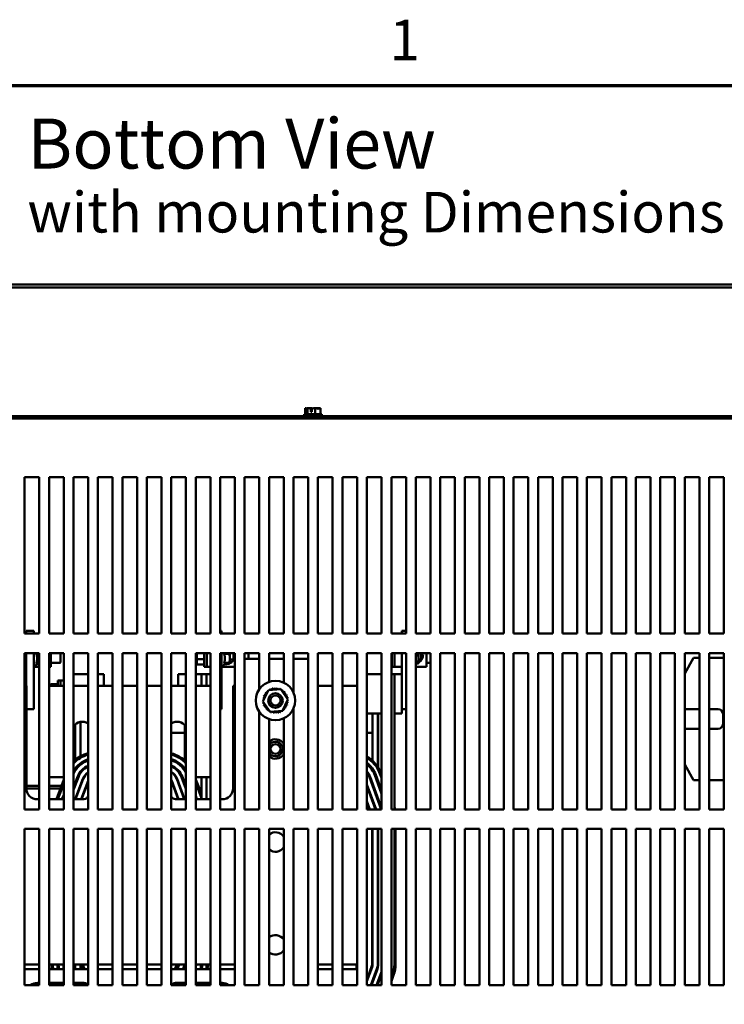
# Model space of a CAD drawing. Units: inches. Extents: x 4 to 172, y 2 to 134.
# Drawn here: x 144 to 162, y 108 to 134 of the extents above; entities that cross this region are included whole.
import ezdxf

# ---------------------------------------------------------------- set-up
doc = ezdxf.new("R2010")
doc.units = ezdxf.units.IN
doc.header["$LTSCALE"] = 8
doc.header["$MEASUREMENT"] = 0
doc.layers.get('0').update_dxf_attribs({"lineweight": 25})
for name, color, linetype, lineweight in [('Border (ANSI)', 7, 'Continuous', 70), ('Symbol (ANSI)', 7, 'Continuous', 25), ('Visible (ANSI)', 7, 'Continuous', 50)]:
    doc.layers.add(name, color=color, linetype=linetype, lineweight=lineweight)
doc.styles.add('Note Text (ANSI)', font='tahoma.ttf')

# ---------------------------------------------------------------- blocks, each defined once
blk = doc.blocks.new('Borders Default Border')
at = {"layer": 'Border (ANSI)', "flags": 128}
blk.add_lwpolyline([(0.75, 0.5), (0.75, 16.5), (21.25, 16.5), (21.25, 0.5), (0.75, 0.5)], dxfattribs=at)
at = {"layer": 'Border (ANSI)', "insert": (19.2207, 16.54), "char_height": 0.13, "attachment_point": 7, "style": 'Note Text (ANSI)'}
blk.add_mtext('1', dxfattribs=at)

msp = doc.modelspace()

# ---------------------------------------------------------------- linework, layer by layer
at = {"layer": 'Visible (ANSI)'}
for p, q in [((137.7326, 126.912), (165.8238, 126.912)), ((137.7326, 126.8373), (165.8238, 126.8373)), ((151.6159, 123.7495), (151.6159, 123.5895)), ((151.6163, 123.7495), (151.6159, 123.7495)), ((151.6168, 123.7495), (151.6163, 123.7495)), ((151.6758, 123.7495), (151.6754, 123.7495)), ((151.6771, 123.7495), (151.6758, 123.7495)), ((151.6758, 123.7495), (151.6758, 123.5895)), ((151.7544, 123.7495), (151.7521, 123.7495)), ((151.7568, 123.6495), (151.7568, 123.7353)), ((151.7579, 123.7195), (151.7579, 123.6895)), ((151.7579, 123.6895), (151.7845, 123.6895)), ((151.7845, 123.7343), (151.7845, 123.6495)), ((151.8729, 123.7495), (151.8715, 123.7495)), ((151.8738, 123.7495), (151.8729, 123.7495)), ((151.8729, 123.7495), (151.8729, 123.5895)), ((151.9505, 123.7495), (151.9488, 123.7495)), ((152.01, 123.7495), (152.0091, 123.7495)), ((152.01, 123.7495), (152.01, 123.5895)), ((151.6939, 123.5445), (138.8269, 123.5445)), ((139.6929, 123.482), (151.6939, 123.482)), ((152.0379, 123.5895), (151.5879, 123.5895)), ((151.5879, 123.5895), (151.5879, 123.5445)), ((151.9319, 123.5445), (151.6939, 123.5445)), ((151.6939, 123.482), (151.6939, 123.5445)), ((151.6939, 123.482), (151.9319, 123.482)), ((151.7094, 123.482), (151.7094, 123.5445)), ((151.7845, 123.6495), (151.7568, 123.6495)), ((151.9164, 123.482), (151.9164, 123.5445)), ((164.7989, 123.5445), (151.9319, 123.5445)), ((151.9319, 123.5445), (151.9319, 123.482)), ((151.9319, 123.482), (163.9329, 123.482)), ((152.0379, 123.5895), (152.0379, 123.5445)), ((144.4429, 121.982), (144.8176, 121.982)), ((144.4429, 117.9823), (144.4429, 121.982)), ((144.8176, 121.982), (144.8176, 117.9823)), ((145.0679, 121.982), (145.4426, 121.982)), ((145.0679, 117.9823), (145.0679, 121.982)), ((145.4426, 121.982), (145.4426, 117.9823)), ((145.6929, 121.982), (146.0676, 121.982)), ((145.6929, 117.9823), (145.6929, 121.982)), ((146.0676, 121.982), (146.0676, 117.9823)), ((146.3179, 121.982), (146.6926, 121.982)), ((146.3179, 117.9823), (146.3179, 121.982)), ((146.6926, 121.982), (146.6926, 117.9823)), ((146.9429, 121.982), (147.3176, 121.982)), ((146.9429, 117.9823), (146.9429, 121.982)), ((147.3176, 121.982), (147.3176, 117.9823)), ((147.5679, 121.982), (147.9426, 121.982)), ((147.5679, 117.9823), (147.5679, 121.982)), ((147.9426, 121.982), (147.9426, 117.9823)), ((148.1929, 121.982), (148.5676, 121.982)), ((148.1929, 117.9823), (148.1929, 121.982)), ((148.5676, 121.982), (148.5676, 117.9823)), ((148.8179, 121.982), (149.1926, 121.982)), ((148.8179, 117.9823), (148.8179, 121.982)), ((149.1926, 121.982), (149.1926, 117.9823)), ((149.4429, 121.982), (149.8176, 121.982)), ((149.4429, 117.9823), (149.4429, 121.982)), ((149.8176, 121.982), (149.8176, 117.9823)), ((150.0679, 121.982), (150.4426, 121.982)), ((150.0679, 117.9823), (150.0679, 121.982)), ((150.4426, 121.982), (150.4426, 117.9823)), ((150.6929, 121.982), (151.0676, 121.982)), ((150.6929, 117.9823), (150.6929, 121.982)), ((151.0676, 121.982), (151.0676, 117.9823)), ((151.3179, 121.982), (151.6926, 121.982)), ((151.3179, 117.9823), (151.3179, 121.982)), ((151.6926, 121.982), (151.6926, 117.9823)), ((151.9429, 121.982), (152.3176, 121.982)), ((151.9429, 117.9823), (151.9429, 121.982)), ((152.3176, 121.982), (152.3176, 117.9823)), ((152.5679, 121.982), (152.9426, 121.982)), ((152.5679, 117.9823), (152.5679, 121.982)), ((152.9426, 121.982), (152.9426, 117.9823)), ((153.1929, 121.982), (153.5676, 121.982)), ((153.1929, 117.9823), (153.1929, 121.982)), ((153.5676, 121.982), (153.5676, 117.9823)), ((153.8179, 121.982), (154.1926, 121.982)), ((153.8179, 117.9823), (153.8179, 121.982)), ((154.1926, 121.982), (154.1926, 117.9823)), ((154.4429, 121.982), (154.8176, 121.982)), ((154.4429, 117.9823), (154.4429, 121.982)), ((154.8176, 121.982), (154.8176, 117.9823)), ((155.0679, 121.982), (155.4426, 121.982)), ((155.0679, 117.9823), (155.0679, 121.982)), ((155.4426, 121.982), (155.4426, 117.9823)), ((155.6929, 121.982), (156.0676, 121.982)), ((155.6929, 117.9823), (155.6929, 121.982)), ((156.0676, 121.982), (156.0676, 117.9823)), ((156.3179, 121.982), (156.6926, 121.982)), ((156.3179, 117.9823), (156.3179, 121.982)), ((156.6926, 121.982), (156.6926, 117.9823)), ((156.9429, 121.982), (157.3176, 121.982)), ((156.9429, 117.9823), (156.9429, 121.982)), ((157.3176, 121.982), (157.3176, 117.9823)), ((157.5679, 121.982), (157.9426, 121.982)), ((157.5679, 117.9823), (157.5679, 121.982)), ((157.9426, 121.982), (157.9426, 117.9823)), ((158.1929, 121.982), (158.5676, 121.982)), ((158.1929, 117.9823), (158.1929, 121.982)), ((158.5676, 121.982), (158.5676, 117.9823)), ((158.8179, 121.982), (159.1926, 121.982)), ((158.8179, 117.9823), (158.8179, 121.982)), ((159.1926, 121.982), (159.1926, 117.9823)), ((159.4429, 121.982), (159.8176, 121.982)), ((159.4429, 117.9823), (159.4429, 121.982)), ((159.8176, 121.982), (159.8176, 117.9823)), ((160.0679, 121.982), (160.4426, 121.982)), ((160.0679, 117.9823), (160.0679, 121.982)), ((160.4426, 121.982), (160.4426, 117.9823)), ((160.6929, 121.982), (161.0676, 121.982)), ((160.6929, 117.9823), (160.6929, 121.982)), ((161.0676, 121.982), (161.0676, 117.9823)), ((161.3179, 121.982), (161.6926, 121.982)), ((161.3179, 117.9823), (161.3179, 121.982)), ((161.6926, 121.982), (161.6926, 117.9823)), ((161.9429, 121.982), (162.3176, 121.982)), ((161.9429, 117.9823), (161.9429, 121.982)), ((162.3176, 121.982), (162.3176, 117.9823)), ((144.8176, 117.9823), (144.4429, 117.9823)), ((144.4859, 118.049), (144.6759, 118.049)), ((144.4859, 117.9823), (144.4859, 118.049)), ((144.6759, 117.9823), (144.6759, 118.049)), ((145.4426, 117.9823), (145.0679, 117.9823)), ((146.0676, 117.9823), (145.6929, 117.9823)), ((146.6926, 117.9823), (146.3179, 117.9823)), ((147.3176, 117.9823), (146.9429, 117.9823)), ((147.9426, 117.9823), (147.5679, 117.9823)), ((148.5676, 117.9823), (148.1929, 117.9823)), ((149.1926, 117.9823), (148.8179, 117.9823)), ((149.4759, 118.049), (149.4429, 118.049)), ((149.8176, 117.9823), (149.4429, 117.9823)), ((149.4759, 118.049), (149.4759, 117.9823)), ((150.4426, 117.9823), (150.0679, 117.9823)), ((151.0676, 117.9823), (150.6929, 117.9823)), ((151.6926, 117.9823), (151.3179, 117.9823)), ((152.3176, 117.9823), (151.9429, 117.9823)), ((152.9426, 117.9823), (152.5679, 117.9823)), ((153.5676, 117.9823), (153.1929, 117.9823)), ((154.1926, 117.9823), (153.8179, 117.9823)), ((154.0859, 118.049), (154.1926, 118.049)), ((154.0859, 117.9823), (154.0859, 118.049)), ((154.8176, 117.9823), (154.4429, 117.9823)), ((155.4426, 117.9823), (155.0679, 117.9823)), ((156.0676, 117.9823), (155.6929, 117.9823)), ((156.6926, 117.9823), (156.3179, 117.9823)), ((157.3176, 117.9823), (156.9429, 117.9823)), ((157.9426, 117.9823), (157.5679, 117.9823)), ((158.5676, 117.9823), (158.1929, 117.9823)), ((159.1926, 117.9823), (158.8179, 117.9823)), ((159.8176, 117.9823), (159.4429, 117.9823)), ((160.4426, 117.9823), (160.0679, 117.9823)), ((161.0676, 117.9823), (160.6929, 117.9823)), ((161.6926, 117.9823), (161.3179, 117.9823)), ((162.3176, 117.9823), (161.9429, 117.9823)), ((144.4429, 117.482), (144.8176, 117.482)), ((144.4429, 113.4823), (144.4429, 117.482)), ((144.4859, 116.644), (144.4859, 117.482)), ((144.6759, 116.049), (144.6759, 117.482)), ((144.744, 117.4538), (144.8176, 117.4538)), ((144.8176, 117.482), (144.8176, 113.4823)), ((145.0679, 117.482), (145.4426, 117.482)), ((145.0679, 113.4823), (145.0679, 117.482)), ((145.1129, 117.482), (145.1129, 117.1265)), ((145.3629, 117.2559), (145.3629, 117.4819)), ((145.4426, 117.482), (145.4426, 113.4823)), ((145.6929, 117.482), (146.0676, 117.482)), ((145.6929, 113.4823), (145.6929, 117.482)), ((146.0676, 117.482), (146.0676, 113.4823)), ((146.3179, 117.482), (146.6926, 117.482)), ((146.3179, 113.4823), (146.3179, 117.482)), ((146.6926, 117.482), (146.6926, 113.4823)), ((146.9429, 117.482), (147.3176, 117.482)), ((146.9429, 113.4823), (146.9429, 117.482)), ((147.3176, 117.482), (147.3176, 113.4823)), ((147.5679, 117.482), (147.9426, 117.482)), ((147.5679, 113.4823), (147.5679, 117.482)), ((147.9426, 117.482), (147.9426, 113.4823)), ((148.1929, 117.482), (148.5676, 117.482)), ((148.1929, 113.4823), (148.1929, 117.482)), ((148.5676, 117.482), (148.5676, 113.4823)), ((148.8179, 117.482), (149.1926, 117.482)), ((148.8179, 113.4823), (148.8179, 117.482)), ((148.8434, 117.482), (148.8434, 117.3447)), ((149.0314, 117.482), (149.0314, 117.1265)), ((149.0989, 117.1265), (149.0989, 117.482)), ((149.1926, 117.482), (149.1926, 113.4823)), ((149.4429, 117.482), (149.8176, 117.482)), ((149.4429, 113.4823), (149.4429, 117.482)), ((149.4759, 117.482), (149.4759, 116.049)), ((149.544, 117.4595), (149.6719, 117.4595)), ((149.6914, 117.3452), (149.6914, 117.482)), ((149.7814, 117.482), (149.7814, 117.334)), ((149.8176, 117.482), (149.8176, 113.4823)), ((150.0679, 117.482), (150.4426, 117.482)), ((150.0679, 113.4823), (150.0679, 117.482)), ((150.1629, 117.3329), (150.1629, 117.4819)), ((150.4426, 117.482), (150.4426, 116.5554)), ((150.6929, 117.482), (151.0676, 117.482)), ((150.6929, 116.7443), (150.6929, 117.482)), ((151.0676, 117.482), (151.0676, 116.7248)), ((151.3179, 117.482), (151.6926, 117.482)), ((151.3179, 116.4681), (151.3179, 117.482)), ((151.6926, 117.482), (151.6926, 113.4823)), ((151.9429, 117.482), (152.3176, 117.482)), ((151.9429, 113.4823), (151.9429, 117.482)), ((152.3176, 117.482), (152.3176, 113.4823)), ((152.5679, 117.482), (152.9426, 117.482)), ((152.5679, 113.4823), (152.5679, 117.482)), ((152.9426, 117.482), (152.9426, 113.4823)), ((153.1929, 117.482), (153.5676, 117.482)), ((153.1929, 113.4823), (153.1929, 117.482)), ((153.5676, 117.482), (153.5676, 113.4823)), ((153.8179, 117.482), (154.1926, 117.482)), ((153.8179, 113.4823), (153.8179, 117.482)), ((153.8314, 117.482), (153.8314, 117.1265)), ((153.8989, 117.1265), (153.8989, 117.482)), ((154.0859, 116.049), (154.0859, 117.482)), ((154.1926, 117.482), (154.1926, 113.4823)), ((154.4429, 117.482), (154.8176, 117.482)), ((154.4429, 113.4823), (154.4429, 117.482)), ((154.4429, 117.4564), (154.4919, 117.4564)), ((154.5114, 117.3428), (154.5114, 117.482)), ((154.5814, 117.482), (154.5814, 117.334)), ((154.7129, 117.482), (154.7129, 117.1265)), ((154.8176, 117.482), (154.8176, 113.4823)), ((155.0679, 117.482), (155.4426, 117.482)), ((155.0679, 113.4823), (155.0679, 117.482)), ((155.4426, 117.482), (155.4426, 113.4823)), ((155.6929, 117.482), (156.0676, 117.482)), ((155.6929, 113.4823), (155.6929, 117.482)), ((156.0676, 117.482), (156.0676, 113.4823)), ((156.3179, 117.482), (156.6926, 117.482)), ((156.3179, 113.4823), (156.3179, 117.482)), ((156.6926, 117.482), (156.6926, 113.4823)), ((156.9429, 117.482), (157.3176, 117.482)), ((156.9429, 113.4823), (156.9429, 117.482)), ((157.3176, 117.482), (157.3176, 113.4823)), ((157.5679, 117.482), (157.9426, 117.482)), ((157.5679, 113.4823), (157.5679, 117.482)), ((157.9426, 117.482), (157.9426, 113.4823)), ((158.1929, 117.482), (158.5676, 117.482)), ((158.1929, 113.4823), (158.1929, 117.482)), ((158.5676, 117.482), (158.5676, 113.4823)), ((158.8179, 117.482), (159.1926, 117.482)), ((158.8179, 113.4823), (158.8179, 117.482)), ((159.1926, 117.482), (159.1926, 113.4823)), ((159.4429, 117.482), (159.8176, 117.482)), ((159.4429, 113.4823), (159.4429, 117.482)), ((159.8176, 117.482), (159.8176, 113.4823)), ((160.0679, 117.482), (160.4426, 117.482)), ((160.0679, 113.4823), (160.0679, 117.482)), ((160.4426, 117.482), (160.4426, 113.4823)), ((160.6929, 117.482), (161.0676, 117.482)), ((160.6929, 113.4823), (160.6929, 117.482)), ((161.0676, 117.482), (161.0676, 113.4823)), ((161.3179, 117.482), (161.6926, 117.482)), ((161.3179, 113.4823), (161.3179, 117.482)), ((161.6926, 117.482), (161.6926, 113.4823)), ((161.9429, 117.482), (162.3176, 117.482)), ((161.9429, 113.4823), (161.9429, 117.482)), ((162.3176, 117.482), (162.3176, 113.4823)), ((144.4429, 117.1265), (144.4859, 117.1265)), ((144.6759, 117.1265), (144.8176, 117.1265)), ((144.7634, 117.2196), (144.7301, 117.162)), ((144.744, 117.2277), (144.8176, 117.2277)), ((144.7595, 117.2129), (144.8176, 117.2129)), ((145.0679, 117.1265), (145.1129, 117.1265)), ((145.1129, 117.2359), (145.3429, 117.2359)), ((148.8434, 117.3447), (148.8434, 117.2214)), ((148.8734, 117.3297), (149.0314, 117.3297)), ((148.8734, 117.1868), (149.0314, 117.1868)), ((149.0314, 117.1265), (149.0989, 117.1265)), ((149.0989, 117.1265), (149.1926, 117.1265)), ((149.4759, 117.1265), (149.8176, 117.1265)), ((149.5632, 117.2192), (149.5301, 117.162)), ((149.544, 117.2309), (149.6719, 117.2309)), ((149.5581, 117.2104), (149.6719, 117.2104)), ((149.6914, 117.22), (149.691, 117.2192)), ((149.6914, 117.2207), (149.6914, 117.3452)), ((149.6914, 117.314), (149.7614, 117.314)), ((149.7139, 117.2359), (149.6914, 117.2359)), ((149.6914, 117.22), (149.6914, 117.2207)), ((150.2359, 117.333), (150.0679, 117.333)), ((150.2359, 117.333), (150.4426, 117.333)), ((150.6929, 117.333), (151.0676, 117.333)), ((151.3179, 117.333), (151.6926, 117.333)), ((153.8179, 117.3297), (153.8314, 117.3297)), ((153.8179, 117.1868), (153.8314, 117.1868)), ((153.8314, 117.1265), (153.8989, 117.1265)), ((153.8989, 117.1265), (154.0859, 117.1265)), ((154.4429, 117.2292), (154.4919, 117.2292)), ((154.4429, 117.2117), (154.4919, 117.2117)), ((154.4429, 117.1265), (154.7129, 117.1265)), ((154.5114, 117.22), (154.5111, 117.2194)), ((154.5114, 117.2205), (154.5114, 117.3428)), ((154.5114, 117.314), (154.5614, 117.314)), ((154.5139, 117.2359), (154.5114, 117.2359)), ((154.5114, 117.22), (154.5114, 117.2205)), ((154.7129, 117.2359), (154.8176, 117.2359)), ((161.5459, 117.3585), (161.3179, 116.9635)), ((161.5459, 117.3585), (161.6926, 117.3585)), ((161.9429, 117.3585), (162.3176, 117.3585)), ((144.4859, 116.939), (144.4429, 116.939)), ((145.6929, 116.939), (145.9563, 116.939)), ((146.0676, 116.939), (145.9563, 116.939)), ((146.4649, 116.939), (146.3179, 116.939)), ((146.4649, 116.939), (146.4649, 116.644)), ((148.5676, 116.939), (148.367, 116.939)), ((148.367, 116.939), (148.367, 116.644)), ((148.8756, 116.939), (148.8179, 116.939)), ((148.9609, 116.939), (148.8756, 116.939)), ((148.9609, 116.644), (148.9609, 116.939)), ((148.9609, 116.939), (149.0959, 116.939)), ((149.1926, 116.939), (149.0959, 116.939)), ((149.0959, 116.644), (149.0959, 116.939)), ((153.5676, 116.939), (153.1929, 116.939)), ((153.8179, 116.939), (153.8959, 116.939)), ((154.0859, 116.939), (153.8959, 116.939)), ((153.8959, 115.939), (153.8959, 116.939)), ((144.4899, 116.644), (144.4429, 116.644)), ((144.4899, 114.024), (144.4899, 116.644)), ((145.4426, 116.644), (145.0679, 116.644)), ((145.1034, 116.6585), (145.1034, 116.6584)), ((145.1034, 116.6584), (145.1034, 116.644)), ((145.1334, 116.6886), (145.2914, 116.6886)), ((145.1334, 116.6883), (145.2914, 116.6883)), ((145.2914, 116.782), (145.2914, 116.644)), ((145.2914, 116.782), (145.3589, 116.782)), ((145.4426, 116.782), (145.3589, 116.782)), ((145.3589, 116.644), (145.3589, 116.782)), ((146.0676, 116.644), (145.6929, 116.644)), ((146.6926, 116.644), (146.3179, 116.644)), ((147.3176, 116.644), (146.9429, 116.644)), ((147.9426, 116.644), (147.5679, 116.644)), ((148.5676, 116.644), (148.1929, 116.644)), ((149.1926, 116.644), (148.8179, 116.644)), ((149.8176, 116.644), (149.7719, 116.644)), ((149.7719, 116.644), (149.7719, 114.024)), ((152.3176, 116.644), (151.9429, 116.644)), ((152.9426, 116.644), (152.5679, 116.644)), ((150.5365, 116.2428), (150.6744, 116.532)), ((150.6744, 116.532), (150.9938, 116.5572)), ((150.9938, 116.5572), (151.1754, 116.2931)), ((150.718, 115.9787), (150.5365, 116.2428)), ((151.1754, 116.2931), (151.0375, 116.0039)), ((144.4899, 116.049), (144.6759, 116.049)), ((149.4759, 116.049), (149.4429, 116.049)), ((150.4426, 115.9805), (150.4426, 113.4823)), ((151.0375, 116.0039), (150.718, 115.9787)), ((151.3179, 113.4823), (151.3179, 116.0678)), ((153.1929, 115.939), (153.5676, 115.939)), ((153.3359, 115.939), (153.3359, 114.732)), ((153.4709, 114.5719), (153.4709, 115.939)), ((153.4809, 114.5558), (153.4809, 115.939)), ((153.8959, 113.4823), (153.8959, 115.939)), ((153.8959, 115.939), (154.0859, 115.939)), ((154.0859, 116.049), (154.0859, 115.939)), ((154.0859, 116.049), (154.1926, 116.049)), ((161.3179, 116.046), (161.6926, 116.046)), ((161.9429, 116.046), (162.1709, 116.046)), ((162.2959, 115.921), (162.2959, 115.671)), ((145.7359, 115.6555), (145.7359, 114.7496)), ((145.8709, 114.8423), (145.8709, 115.7205)), ((148.5359, 115.6463), (148.5359, 114.732)), ((150.6929, 113.4823), (150.6929, 115.7916)), ((151.0676, 115.8111), (151.0676, 113.4823)), ((148.1929, 115.439), (148.5359, 115.439)), ((153.1929, 115.439), (153.3359, 115.439)), ((153.4709, 115.439), (153.4809, 115.439)), ((161.6926, 115.546), (161.3179, 115.546)), ((162.1709, 115.546), (161.9429, 115.546)), ((145.7359, 114.7096), (145.7359, 114.7004)), ((145.8709, 114.8021), (145.8709, 114.8079)), ((161.3179, 114.6284), (161.5459, 114.2335)), ((145.8709, 114.4488), (145.8709, 114.4323)), ((153.5676, 113.8802), (153.3932, 114.3569)), ((153.5676, 113.8802), (153.3932, 114.3569)), ((153.4214, 114.3672), (153.5676, 113.9675)), ((153.5676, 114.2892), (153.5099, 114.4314)), ((153.5377, 114.4427), (153.5676, 114.369)), ((145.0679, 114.305), (145.4426, 114.305)), ((145.2578, 113.743), (145.4426, 114.2482)), ((145.4426, 114.1608), (145.2897, 113.743)), ((145.2921, 113.743), (145.4426, 114.1419)), ((145.6929, 114.0406), (145.7978, 114.3186)), ((145.6929, 114.0123), (145.8071, 114.3151)), ((145.8165, 114.3116), (145.6929, 113.984)), ((145.7356, 113.743), (145.9335, 114.2675)), ((145.7359, 114.1546), (145.7359, 114.1263)), ((145.9428, 114.2639), (145.7463, 113.743)), ((146.0676, 114.2121), (145.8906, 113.743)), ((145.9013, 113.743), (146.0676, 114.1838)), ((148.1941, 114.2109), (148.3652, 113.743)), ((148.3759, 113.743), (148.2035, 114.2144)), ((148.5196, 113.743), (148.3303, 114.2607)), ((148.3397, 114.2642), (148.5303, 113.743)), ((148.5676, 114.0049), (148.4571, 114.3071)), ((148.4664, 114.3105), (148.5359, 114.1205)), ((148.4758, 114.314), (148.5676, 114.0631)), ((148.5359, 114.1496), (148.5359, 114.1205)), ((148.8179, 114.305), (149.1926, 114.305)), ((148.8179, 114.2447), (148.9609, 113.8921)), ((148.9609, 113.8122), (148.8179, 114.1649)), ((148.8179, 114.1646), (148.9609, 113.7736)), ((148.9609, 113.743), (148.9609, 114.305)), ((149.0959, 113.743), (149.0959, 114.305)), ((153.1929, 114.1184), (153.4256, 113.4823)), ((153.5587, 113.4823), (153.2571, 114.3071)), ((153.2664, 114.3105), (153.3359, 114.1205)), ((153.2758, 114.314), (153.5676, 113.5163)), ((153.3359, 114.1496), (153.3359, 114.1205)), ((161.6926, 114.2335), (161.5459, 114.2335)), ((162.3176, 114.2335), (161.9429, 114.2335)), ((144.8176, 114.0816), (144.4899, 114.0816)), ((144.8176, 114.0216), (144.49, 114.0216)), ((145.3816, 114.0816), (145.0679, 114.0816)), ((145.3597, 114.0216), (145.0679, 114.0216)), ((145.3972, 114.0216), (145.3916, 114.0216)), ((145.397, 113.743), (145.4426, 113.8554)), ((145.4198, 114.0816), (145.4136, 114.0816)), ((145.7049, 114.0441), (145.7049, 114.0516)), ((153.415, 113.4823), (153.1929, 114.0893)), ((144.8176, 113.743), (144.7709, 113.743)), ((145.4426, 113.743), (145.0679, 113.743)), ((145.4426, 113.7756), (145.4293, 113.743)), ((145.4426, 113.7593), (145.4364, 113.743)), ((145.9209, 113.743), (145.6929, 113.743)), ((146.0676, 113.8267), (146.0454, 113.772)), ((148.2096, 113.7756), (148.1929, 113.821)), ((148.5676, 113.743), (148.3409, 113.743)), ((148.8179, 113.8298), (148.8497, 113.743)), ((149.1926, 113.743), (148.8179, 113.743)), ((149.4909, 113.743), (149.4429, 113.743)), ((153.2712, 113.4823), (153.1929, 113.6963)), ((153.1929, 113.6672), (153.2606, 113.4823)), ((153.4709, 113.7513), (153.4709, 113.7805)), ((153.4709, 113.7513), (153.4809, 113.724)), ((153.4809, 113.724), (153.4809, 113.7531)), ((144.8176, 113.4823), (144.4429, 113.4823)), ((145.4426, 113.4823), (145.0679, 113.4823)), ((146.0676, 113.4823), (145.6929, 113.4823)), ((146.6926, 113.4823), (146.3179, 113.4823)), ((147.3176, 113.4823), (146.9429, 113.4823)), ((147.9426, 113.4823), (147.5679, 113.4823)), ((148.5676, 113.4823), (148.1929, 113.4823)), ((149.1926, 113.4823), (148.8179, 113.4823)), ((149.8176, 113.4823), (149.4429, 113.4823)), ((150.4426, 113.4823), (150.0679, 113.4823)), ((151.0676, 113.4823), (150.6929, 113.4823)), ((151.6926, 113.4823), (151.3179, 113.4823)), ((152.3176, 113.4823), (151.9429, 113.4823)), ((152.9426, 113.4823), (152.5679, 113.4823)), ((153.5676, 113.4823), (153.1929, 113.4823)), ((154.1926, 113.4823), (153.8179, 113.4823)), ((154.8176, 113.4823), (154.4429, 113.4823)), ((155.4426, 113.4823), (155.0679, 113.4823)), ((156.0676, 113.4823), (155.6929, 113.4823)), ((156.6926, 113.4823), (156.3179, 113.4823)), ((157.3176, 113.4823), (156.9429, 113.4823)), ((157.9426, 113.4823), (157.5679, 113.4823)), ((158.5676, 113.4823), (158.1929, 113.4823)), ((159.1926, 113.4823), (158.8179, 113.4823)), ((159.8176, 113.4823), (159.4429, 113.4823)), ((160.4426, 113.4823), (160.0679, 113.4823)), ((161.0676, 113.4823), (160.6929, 113.4823)), ((161.6926, 113.4823), (161.3179, 113.4823)), ((162.3176, 113.4823), (161.9429, 113.4823)), ((144.4429, 112.982), (144.8176, 112.982)), ((144.4429, 108.9823), (144.4429, 112.982)), ((144.8176, 112.982), (144.8176, 108.9823)), ((145.0679, 112.982), (145.4426, 112.982)), ((145.0679, 108.9823), (145.0679, 112.982)), ((145.4426, 112.982), (145.4426, 108.9823)), ((145.6929, 112.982), (146.0676, 112.982)), ((145.6929, 108.9823), (145.6929, 112.982)), ((146.0676, 112.982), (146.0676, 108.9823)), ((146.3179, 112.982), (146.6926, 112.982)), ((146.3179, 108.9823), (146.3179, 112.982)), ((146.6926, 112.982), (146.6926, 108.9823)), ((146.9429, 112.982), (147.3176, 112.982)), ((146.9429, 108.9823), (146.9429, 112.982)), ((147.3176, 112.982), (147.3176, 108.9823)), ((147.5679, 112.982), (147.9426, 112.982)), ((147.5679, 108.9823), (147.5679, 112.982)), ((147.9426, 112.982), (147.9426, 108.9823)), ((148.1929, 112.982), (148.5676, 112.982)), ((148.1929, 108.9823), (148.1929, 112.982)), ((148.5676, 112.982), (148.5676, 108.9823)), ((148.8179, 112.982), (149.1926, 112.982)), ((148.8179, 108.9823), (148.8179, 112.982)), ((149.1926, 112.982), (149.1926, 108.9823)), ((149.4429, 112.982), (149.8176, 112.982)), ((149.4429, 108.9823), (149.4429, 112.982)), ((149.8176, 112.982), (149.8176, 108.9823)), ((150.0679, 112.982), (150.4426, 112.982)), ((150.0679, 108.9823), (150.0679, 112.982)), ((150.4426, 112.982), (150.4426, 108.9823)), ((150.6929, 112.982), (151.0676, 112.982)), ((150.6929, 108.9823), (150.6929, 112.982)), ((151.0676, 112.982), (151.0676, 108.9823)), ((151.3179, 112.982), (151.6926, 112.982)), ((151.3179, 108.9823), (151.3179, 112.982)), ((151.6926, 112.982), (151.6926, 108.9823)), ((151.9429, 112.982), (152.3176, 112.982)), ((151.9429, 108.9823), (151.9429, 112.982)), ((152.3176, 112.982), (152.3176, 108.9823)), ((152.5679, 112.982), (152.9426, 112.982)), ((152.5679, 108.9823), (152.5679, 112.982)), ((152.9426, 112.982), (152.9426, 108.9823)), ((153.1929, 112.982), (153.5676, 112.982)), ((153.1929, 108.9823), (153.1929, 112.982)), ((153.3259, 112.982), (153.3259, 109.519)), ((153.3359, 109.519), (153.3359, 112.982)), ((153.4709, 109.519), (153.4709, 112.982)), ((153.4809, 112.982), (153.4809, 109.519)), ((153.5676, 112.982), (153.5676, 108.9823)), ((153.8179, 112.982), (154.1926, 112.982)), ((153.8179, 108.9823), (153.8179, 112.982)), ((153.8959, 109.519), (153.8959, 112.982)), ((153.9259, 112.982), (153.9259, 109.519)), ((154.1926, 112.982), (154.1926, 108.9823)), ((154.4429, 112.982), (154.8176, 112.982)), ((154.4429, 108.9823), (154.4429, 112.982)), ((154.8176, 112.982), (154.8176, 108.9823)), ((155.0679, 112.982), (155.4426, 112.982)), ((155.0679, 108.9823), (155.0679, 112.982)), ((155.4426, 112.982), (155.4426, 108.9823)), ((155.6929, 112.982), (156.0676, 112.982)), ((155.6929, 108.9823), (155.6929, 112.982)), ((156.0676, 112.982), (156.0676, 108.9823)), ((156.3179, 112.982), (156.6926, 112.982)), ((156.3179, 108.9823), (156.3179, 112.982)), ((156.6926, 112.982), (156.6926, 108.9823)), ((156.9429, 112.982), (157.3176, 112.982)), ((156.9429, 108.9823), (156.9429, 112.982)), ((157.3176, 112.982), (157.3176, 108.9823)), ((157.5679, 112.982), (157.9426, 112.982)), ((157.5679, 108.9823), (157.5679, 112.982)), ((157.9426, 112.982), (157.9426, 108.9823)), ((158.1929, 112.982), (158.5676, 112.982)), ((158.1929, 108.9823), (158.1929, 112.982)), ((158.5676, 112.982), (158.5676, 108.9823)), ((158.8179, 112.982), (159.1926, 112.982)), ((158.8179, 108.9823), (158.8179, 112.982)), ((159.1926, 112.982), (159.1926, 108.9823)), ((159.4429, 112.982), (159.8176, 112.982)), ((159.4429, 108.9823), (159.4429, 112.982)), ((159.8176, 112.982), (159.8176, 108.9823)), ((160.0679, 112.982), (160.4426, 112.982)), ((160.0679, 108.9823), (160.0679, 112.982)), ((160.4426, 112.982), (160.4426, 108.9823)), ((160.6929, 112.982), (161.0676, 112.982)), ((160.6929, 108.9823), (160.6929, 112.982)), ((161.0676, 112.982), (161.0676, 108.9823)), ((161.3179, 112.982), (161.6926, 112.982)), ((161.3179, 108.9823), (161.3179, 112.982)), ((161.6926, 112.982), (161.6926, 108.9823)), ((161.9429, 112.982), (162.3176, 112.982)), ((161.9429, 108.9823), (161.9429, 112.982)), ((162.3176, 112.982), (162.3176, 108.9823)), ((144.4429, 109.519), (144.8176, 109.519)), ((144.4429, 109.394), (144.8176, 109.394)), ((145.0679, 109.519), (145.4426, 109.519)), ((145.0679, 109.394), (145.4426, 109.394)), ((145.3109, 109.519), (145.3109, 109.4578)), ((145.4359, 109.4578), (145.4359, 109.519)), ((145.6929, 109.519), (146.0676, 109.519)), ((145.6929, 109.394), (146.0676, 109.394)), ((145.7259, 109.519), (145.7259, 109.4578)), ((145.7359, 109.4578), (145.7359, 109.519)), ((145.8709, 109.519), (145.8709, 109.4578)), ((145.8748, 109.4978), (145.914, 109.394)), ((145.8753, 109.4353), (145.8921, 109.394)), ((145.9781, 109.394), (145.9309, 109.519)), ((146.3179, 109.519), (146.6926, 109.519)), ((146.3179, 109.394), (146.6926, 109.394)), ((146.9429, 109.519), (147.3176, 109.519)), ((146.9429, 109.394), (147.3176, 109.394)), ((147.5679, 109.519), (147.9426, 109.519)), ((147.5679, 109.394), (147.9426, 109.394)), ((148.1929, 109.519), (148.5676, 109.519)), ((148.1929, 109.394), (148.5676, 109.394)), ((148.3309, 109.519), (148.2852, 109.394)), ((148.3491, 109.394), (148.3873, 109.4983)), ((148.5141, 109.452), (148.4929, 109.394)), ((148.5035, 109.394), (148.5235, 109.4485)), ((148.8179, 109.519), (149.1926, 109.519)), ((148.8179, 109.394), (149.1926, 109.394)), ((149.4429, 109.519), (149.8176, 109.519)), ((149.4429, 109.394), (149.8176, 109.394)), ((151.9429, 109.519), (152.3176, 109.519)), ((151.9429, 109.394), (152.3176, 109.394)), ((152.5679, 109.519), (152.9426, 109.519)), ((152.5679, 109.394), (152.9426, 109.394)), ((152.9234, 109.519), (152.9234, 109.394)), ((153.3141, 109.452), (153.1929, 109.1207)), ((153.1929, 109.0916), (153.3235, 109.4485)), ((153.2967, 108.9823), (153.4503, 109.4022)), ((153.4597, 109.3987), (153.3073, 108.9823)), ((153.4404, 108.9823), (153.5676, 109.3299)), ((153.5676, 109.3008), (153.4511, 108.9823)), ((153.5676, 109.2716), (153.4617, 108.9823)), ((153.8494, 109.2562), (153.8179, 109.1702)), ((153.8748, 109.2384), (153.8179, 109.0877)), ((144.8176, 108.9823), (144.4429, 108.9823)), ((144.7709, 109.045), (144.8176, 109.045)), ((145.0679, 109.045), (145.4426, 109.045)), ((145.4426, 108.9823), (145.0679, 108.9823)), ((145.2807, 108.9823), (145.2578, 109.045)), ((145.2897, 109.045), (145.3127, 108.9823)), ((145.4387, 108.9823), (145.415, 109.045)), ((145.4293, 109.045), (145.4426, 109.0123)), ((145.6929, 109.045), (145.9209, 109.045)), ((146.0676, 108.9823), (145.6929, 108.9823)), ((145.7461, 108.9823), (145.7207, 109.045)), ((145.7315, 109.045), (145.7569, 108.9823)), ((145.8771, 109.045), (145.9026, 108.9823)), ((145.9134, 108.9823), (145.8879, 109.045)), ((146.0454, 109.0159), (146.059, 108.9823)), ((146.0593, 109.0085), (146.0676, 108.9867)), ((146.6926, 108.9823), (146.3179, 108.9823)), ((147.3176, 108.9823), (146.9429, 108.9823)), ((147.9426, 108.9823), (147.5679, 108.9823)), ((148.5676, 108.9823), (148.1929, 108.9823)), ((148.1986, 108.9823), (148.2096, 109.0123)), ((148.3409, 109.045), (148.5676, 109.045)), ((148.3652, 109.045), (148.3423, 108.9823)), ((148.3529, 108.9823), (148.3759, 109.045)), ((148.4967, 108.9823), (148.5196, 109.045)), ((148.5303, 109.045), (148.5073, 108.9823)), ((148.8179, 109.045), (149.1926, 109.045)), ((149.1926, 108.9823), (148.8179, 108.9823)), ((148.8497, 109.045), (148.8268, 108.9823)), ((148.9722, 109.045), (148.9492, 108.9823)), ((149.0018, 109.045), (148.9782, 108.9823)), ((149.4429, 109.045), (149.4909, 109.045)), ((149.8176, 108.9823), (149.4429, 108.9823)), ((150.4426, 108.9823), (150.0679, 108.9823)), ((151.0676, 108.9823), (150.6929, 108.9823)), ((151.6926, 108.9823), (151.3179, 108.9823)), ((152.3176, 108.9823), (151.9429, 108.9823)), ((152.9426, 108.9823), (152.5679, 108.9823)), ((153.5676, 108.9823), (153.1929, 108.9823)), ((154.1926, 108.9823), (153.8179, 108.9823)), ((154.8176, 108.9823), (154.4429, 108.9823)), ((155.4426, 108.9823), (155.0679, 108.9823)), ((156.0676, 108.9823), (155.6929, 108.9823)), ((156.6926, 108.9823), (156.3179, 108.9823)), ((157.3176, 108.9823), (156.9429, 108.9823)), ((157.9426, 108.9823), (157.5679, 108.9823)), ((158.5676, 108.9823), (158.1929, 108.9823)), ((159.1926, 108.9823), (158.8179, 108.9823)), ((159.8176, 108.9823), (159.4429, 108.9823)), ((160.4426, 108.9823), (160.0679, 108.9823)), ((161.0676, 108.9823), (160.6929, 108.9823)), ((161.6926, 108.9823), (161.3179, 108.9823)), ((162.3176, 108.9823), (161.9429, 108.9823))]:
    msp.add_line(p, q, dxfattribs=at)
for centre, radius in [((150.8559, 116.268), 0.5035), ((150.8559, 116.268), 0.1875), ((150.8559, 116.268), 0.1275), ((150.8559, 115.028), 0.1275)]:
    msp.add_circle(centre, radius, dxfattribs=at)
for centre, radius, start, end in [((154.3896, 117.439), 0.2381, 300.78734, 10.4047), ((144.6954, 117.182), 0.04, 240.8236, 330), ((144.7896, 117.439), 0.2381, 261.42725, 276.75122), ((145.3429, 117.2559), 0.02, 270, 0), ((149.4954, 117.182), 0.04, 240.8236, 330), ((149.5896, 117.439), 0.2381, 261.42725, 286.29549), ((149.5896, 117.439), 0.2381, 295.33139, 343.24733), ((149.7614, 117.334), 0.02, 270, 0), ((154.3896, 117.439), 0.2381, 282.95309, 287.38341), ((154.5614, 117.334), 0.02, 270, 0), ((150.5441, 116.3528), 0.0302, 257.45679, 72.10524), ((150.8559, 116.268), 0.3232, 158.88256, 159.42947), ((150.5667, 116.412), 0.0302, 246.20679, 60.85524), ((150.8559, 116.268), 0.3232, 147.63256, 148.17947), ((150.6003, 116.4657), 0.0302, 234.95679, 49.60524), ((150.8559, 116.268), 0.3232, 136.38256, 136.92947), ((150.6438, 116.5117), 0.0302, 223.70679, 283.28822), ((150.8559, 116.268), 0.3232, 125.13256, 125.67947), ((150.6438, 116.5117), 0.0302, 25.7303, 38.35524), ((150.6954, 116.5484), 0.0302, 212.45679, 221.25025), ((150.8559, 116.268), 0.3232, 113.88256, 114.42947), ((150.6954, 116.5484), 0.0302, 335.30276, 27.10524), ((150.7532, 116.5744), 0.0302, 201.20679, 15.85524), ((150.8559, 116.268), 0.3232, 102.63256, 103.17947), ((150.815, 116.5885), 0.0302, 189.95679, 4.60524), ((150.8559, 116.268), 0.3232, 91.38256, 91.92947), ((150.8783, 116.5903), 0.0302, 178.70679, 353.35524), ((150.8559, 116.268), 0.3232, 80.13256, 80.67947), ((150.9408, 116.5798), 0.0302, 167.45679, 246.682), ((150.9408, 116.5798), 0.0302, 302.33652, 342.10524), ((150.8559, 116.268), 0.3232, 68.88256, 69.42947), ((151, 116.5572), 0.0302, 156.20679, 183.66822), ((151, 116.5572), 0.0302, 294.82749, 330.85524), ((151.0536, 116.5236), 0.0302, 144.95679, 319.60524), ((150.8559, 116.268), 0.3232, 57.63256, 58.17947), ((151.0997, 116.4801), 0.0302, 133.70679, 308.35524), ((150.8559, 116.268), 0.3232, 46.38256, 46.92947), ((151.1364, 116.4285), 0.0302, 122.45679, 297.10524), ((150.8559, 116.268), 0.3232, 35.13256, 35.67947), ((151.1623, 116.3707), 0.0302, 111.20679, 285.85524), ((150.8559, 116.268), 0.3232, 23.88256, 24.42947), ((150.5336, 116.2903), 0.0302, 268.70679, 294.52921), ((150.8559, 116.268), 0.3232, 181.38256, 181.92947), ((150.5354, 116.227), 0.0302, 75.56195, 94.60524), ((150.8559, 116.268), 0.3232, 170.13256, 170.67947), ((150.5336, 116.2903), 0.0302, 14.48932, 83.35524), ((150.5354, 116.227), 0.0302, 279.95679, 323.54817), ((150.8559, 116.268), 0.3232, 192.63256, 193.17947), ((150.5496, 116.1653), 0.0302, 291.20679, 105.85524), ((150.8559, 116.268), 0.3232, 203.88256, 204.42947), ((150.5755, 116.1075), 0.0302, 302.45679, 117.10524), ((151.1452, 116.1239), 0.0302, 66.20679, 240.85524), ((151.1678, 116.1831), 0.0302, 77.45679, 252.10524), ((151.1783, 116.2456), 0.0302, 194.48932, 263.35524), ((151.1765, 116.3089), 0.0302, 99.95679, 143.54817), ((150.8559, 116.268), 0.3232, 338.88256, 339.42947), ((151.1783, 116.2456), 0.0302, 88.70679, 114.52921), ((151.1765, 116.3089), 0.0302, 255.56195, 274.60524), ((150.8559, 116.268), 0.3232, 12.63256, 13.17947), ((150.8559, 116.268), 0.3232, 350.13256, 350.67947), ((150.8559, 116.268), 0.3232, 1.38256, 1.92947), ((150.8559, 116.268), 0.3232, 215.13256, 215.67947), ((150.6122, 116.0558), 0.0302, 313.70679, 128.35524), ((150.8559, 116.268), 0.3232, 226.38256, 226.92947), ((150.6582, 116.0123), 0.0302, 324.95679, 139.60524), ((150.8559, 116.268), 0.3232, 237.63256, 238.17947), ((150.7119, 115.9787), 0.0302, 114.82749, 150.85524), ((150.7119, 115.9787), 0.0302, 336.20679, 3.66822), ((150.8559, 116.268), 0.3232, 248.88256, 249.42947), ((150.7711, 115.9561), 0.0302, 122.33652, 162.10524), ((150.7711, 115.9561), 0.0302, 347.45679, 66.682), ((150.8559, 116.268), 0.3232, 260.13256, 260.67947), ((150.8336, 115.9456), 0.0302, 358.70679, 173.35524), ((150.8559, 116.268), 0.3232, 271.38256, 271.92947), ((150.8969, 115.9474), 0.0302, 9.95679, 184.60524), ((150.8559, 116.268), 0.3232, 282.63256, 283.17947), ((150.9586, 115.9616), 0.0302, 21.20679, 195.85524), ((151.0165, 115.9875), 0.0302, 155.30276, 207.10524), ((150.8559, 116.268), 0.3232, 293.88256, 294.42947), ((151.0165, 115.9875), 0.0302, 32.45679, 41.25025), ((151.0681, 116.0242), 0.0302, 205.7303, 218.35524), ((150.8559, 116.268), 0.3232, 305.13256, 305.67947), ((151.0681, 116.0242), 0.0302, 43.70679, 103.28822), ((151.1116, 116.0703), 0.0302, 54.95679, 229.60524), ((150.8559, 116.268), 0.3232, 316.38256, 316.92947), ((150.8559, 116.268), 0.3232, 327.63256, 328.17947), ((162.1709, 115.921), 0.125, 0, 90), ((145.9209, 115.444), 0.281, 58.54825, 144.23176), ((148.3409, 115.444), 0.281, 36.24678, 121.78211), ((162.1709, 115.671), 0.125, 270, 0), ((150.8559, 115.028), 0.25, 32.16903, 130.69256), ((150.8559, 115.028), 0.1875, 209.61874, 150.38126), ((146.2509, 114.144), 0.795, 103.3363, 134.57858), ((146.2509, 114.144), 0.765, 103.86955, 136.8371), ((146.2609, 114.144), 0.765, 104.64231, 137.94342), ((148.0009, 114.144), 0.795, 44.54254, 76.02435), ((148.0009, 114.144), 0.765, 42.21062, 75.46447), ((150.8559, 115.028), 0.25, 229.30744, 327.83097), ((146.2609, 114.144), 0.65, 107.30795, 150.90871), ((146.2609, 114.144), 0.62, 108.17394, 156.36658), ((146.2609, 114.144), 0.62, 108.17394, 156.36658), ((148.0109, 114.144), 0.65, 31.09204, 73.7398), ((148.0109, 114.144), 0.62, 26.13292, 72.92949), ((148.0109, 114.144), 0.62, 26.13292, 72.92949), ((152.8009, 114.144), 0.795, 22.07098, 60.45666), ((152.8009, 114.144), 0.765, 22.07098, 59.17495), ((152.8109, 114.144), 0.65, 20.08819, 54.00658), ((152.8109, 114.144), 0.62, 20.08819, 51.966), ((152.8109, 114.144), 0.62, 20.08819, 51.966), ((146.2609, 114.144), 0.495, 112.99595, 159.33639), ((146.2609, 114.144), 0.485, 113.49825, 159.33639), ((146.2609, 114.144), 0.475, 114.02375, 159.33639), ((146.2609, 114.144), 0.35, 123.53962, 159.33639), ((146.2609, 114.144), 0.34, 124.66407, 159.33639), ((148.0109, 114.144), 0.495, 20.08819, 68.42759), ((148.0109, 114.144), 0.485, 20.08819, 67.95976), ((148.0109, 114.144), 0.475, 20.08819, 67.47057), ((148.0109, 114.144), 0.35, 20.08819, 58.66775), ((148.0109, 114.144), 0.34, 20.08819, 57.63614), ((152.8109, 114.144), 0.495, 20.08819, 39.49166), ((152.8109, 114.144), 0.485, 20.08819, 38.03553), ((152.8109, 114.144), 0.475, 20.08819, 36.46592), ((148.0109, 114.144), 0.205, 20.08819, 27.40131), ((148.0109, 114.144), 0.195, 20.08819, 21.03947), ((144.7709, 114.024), 0.281, 180, 270), ((145.6749, 114.0516), 0.03, 0, 25.66878), ((149.4909, 114.024), 0.281, 270, 0), ((145.9209, 114.024), 0.281, 270, 301.45175), ((148.3409, 114.024), 0.281, 238.21789, 270), ((153.1309, 113.3301), 0.795, 11.03511, 15.79029), ((150.8559, 112.648), 0.25, 32.16903, 130.69256), ((150.8559, 112.648), 0.25, 229.30744, 327.83097), ((150.8559, 110.018), 0.25, 32.16903, 130.69256), ((150.8559, 110.018), 0.25, 229.30744, 327.83097), ((145.9309, 109.519), 0.795, 180, 189.04631), ((145.9309, 109.519), 0.765, 180, 189.40422), ((145.9309, 109.519), 0.65, 180, 191.08749), ((145.9309, 109.519), 0.62, 180, 191.63129), ((145.9309, 109.4578), 0.62, 180, 185.91329), ((145.9309, 109.4578), 0.495, 180, 187.41407), ((145.9309, 109.4578), 0.205, 180, 198.15461), ((145.9309, 109.4578), 0.195, 180, 199.1208), ((145.9309, 109.519), 0.06, 180, 200.66361), ((145.9309, 109.4578), 0.06, 180, 202.07098), ((148.3309, 109.519), 0.06, 339.91181, 0), ((148.3309, 109.519), 0.195, 339.91181, 0), ((148.3309, 109.519), 0.205, 339.91181, 0), ((148.3309, 109.519), 0.495, 349.68506, 0), ((148.3309, 109.519), 0.62, 348.36871, 0), ((148.3309, 109.519), 0.62, 348.36871, 0), ((148.3309, 109.519), 0.65, 348.91251, 0), ((148.3309, 109.519), 0.765, 350.59578, 0), ((148.3309, 109.519), 0.795, 350.95369, 0), ((153.1309, 109.519), 0.195, 339.91181, 0), ((153.1309, 109.519), 0.205, 339.91181, 0), ((153.1309, 109.519), 0.34, 339.91181, 0), ((153.1309, 109.519), 0.35, 339.91181, 0), ((153.1309, 109.519), 0.765, 339.91181, 0), ((153.1309, 109.519), 0.795, 339.33639, 0), ((144.7709, 108.764), 0.281, 90, 129.02623), ((145.9209, 108.764), 0.281, 58.54825, 90), ((148.3409, 108.764), 0.281, 90, 121.78211), ((149.4909, 108.764), 0.281, 50.97377, 90)]:
    msp.add_arc(centre, radius, start, end, dxfattribs=at)
for centre, major_axis, ratio, start_param, end_param in [((148.8734, 117.3447), (0.03, 0), 0.4987756, 3.1415927, 4.712389), ((148.8734, 117.2214), (0, 0.0345), 0.8685952, 1.5707963, 3.1415927), ((145.1334, 116.6585), (0, -0.03), 0.9994977, 3.1415927, 4.712389), ((145.1334, 116.6584), (0.03, 0), 0.9994967, 1.5707963, 3.1415927)]:
    msp.add_ellipse(centre, major_axis=major_axis, ratio=ratio, start_param=start_param, end_param=end_param, dxfattribs=at)
for points, knots in [([(151.6163, 123.7495), (151.6197, 123.7495), (151.6238, 123.7475), (151.633, 123.7412), (151.6398, 123.7337), (151.6458, 123.7337), (151.6518, 123.7337), (151.6586, 123.7412), (151.6679, 123.7475), (151.6719, 123.7495), (151.6754, 123.7495)], [-0.24190118, -0.24190118, -0.24190118, -0.24190118, -0.1540153, -0.1540153, 0, 0, 0, 0.1540153, 0.1540153, 0.24190118, 0.24190118, 0.24190118, 0.24190118]), ([(151.6575, 123.7398), (151.6521, 123.7417), (151.6467, 123.7437), (151.6339, 123.7475), (151.6246, 123.7495), (151.6168, 123.7495)], [0.0959719, 0.0959719, 0.0959719, 0.0959719, 0.1540153, 0.1540153, 0.24190118, 0.24190118, 0.24190118, 0.24190118]), ([(151.6771, 123.7495), (151.6884, 123.7495), (151.7017, 123.7475), (151.7266, 123.7424), (151.742, 123.7378), (151.7568, 123.7353)], [-0.24190118, -0.24190118, -0.24190118, -0.24190118, -0.1540153, -0.1540153, -0.04419905, -0.04419905, -0.04419905, -0.04419905]), ([(151.7521, 123.7495), (151.7443, 123.7495), (151.735, 123.7475), (151.7253, 123.7447), (151.7234, 123.744), (151.7213, 123.7433)], [-0.24190118, -0.24190118, -0.24190118, -0.24190118, -0.1540153, -0.1540153, -0.13178985, -0.13178985, -0.13178985, -0.13178985]), ([(151.8129, 123.7398), (151.8051, 123.7417), (151.7973, 123.7437), (151.779, 123.7475), (151.7657, 123.7495), (151.7544, 123.7495)], [0.09597357, 0.09597357, 0.09597357, 0.09597357, 0.1540153, 0.1540153, 0.24190118, 0.24190118, 0.24190118, 0.24190118]), ([(151.7568, 123.7353), (151.757, 123.7339), (151.7572, 123.7324), (151.7577, 123.7275), (151.7579, 123.7232), (151.7579, 123.7195)], [0.185900326, 0.185900326, 0.185900326, 0.185900326, 0.197850693, 0.197850693, 0.226030344, 0.226030344, 0.226030344, 0.226030344]), ([(151.7845, 123.7343), (151.8015, 123.7361), (151.8198, 123.7419), (151.8469, 123.7475), (151.8602, 123.7495), (151.8715, 123.7495)], [0.02598009, 0.02598009, 0.02598009, 0.02598009, 0.1540153, 0.1540153, 0.24190118, 0.24190118, 0.24190118, 0.24190118]), ([(151.8738, 123.7495), (151.8816, 123.7495), (151.8909, 123.7475), (151.9121, 123.7412), (151.9277, 123.7337), (151.9414, 123.7337), (151.9552, 123.7337), (151.9708, 123.7412), (151.992, 123.7475), (152.0013, 123.7495), (152.0091, 123.7495)], [-0.24190118, -0.24190118, -0.24190118, -0.24190118, -0.1540153, -0.1540153, 0, 0, 0, 0.1540153, 0.1540153, 0.24190118, 0.24190118, 0.24190118, 0.24190118]), ([(151.9488, 123.7495), (151.9375, 123.7495), (151.9241, 123.7475), (151.9103, 123.7447), (151.9075, 123.744), (151.9046, 123.7433)], [-0.24190118, -0.24190118, -0.24190118, -0.24190118, -0.1540153, -0.1540153, -0.13178917, -0.13178917, -0.13178917, -0.13178917]), ([(151.9683, 123.7398), (151.9659, 123.7417), (151.9636, 123.7437), (151.958, 123.7475), (151.954, 123.7495), (151.9505, 123.7495)], [0.0959719, 0.0959719, 0.0959719, 0.0959719, 0.1540153, 0.1540153, 0.24190118, 0.24190118, 0.24190118, 0.24190118])]:
    msp.add_open_spline(points, degree=3, knots=knots, dxfattribs=at)
for points, weights in [([(144.744, 117.4538), (144.749, 117.4683), (144.7527, 117.482)], [1.02252477542, 1.02933100727, 1.03128717052]), ([(144.7636, 117.3408), (144.7636, 117.3932), (144.744, 117.4538)], [1, 1.04957960253, 1.02252477542]), ([(149.544, 117.4595), (149.5481, 117.471), (149.5512, 117.482)], [1.02252477542, 1.02800778833, 1.03034324905]), ([(149.5636, 117.3452), (149.5636, 117.3982), (149.544, 117.4595)], [1, 1.04957960253, 1.02252477542]), ([(149.6719, 117.4595), (149.6759, 117.471), (149.6791, 117.482)], [1, 1.00762396298, 1.01218508616]), ([(149.6914, 117.3452), (149.6914, 117.3982), (149.6719, 117.4595)], [1, 1.0379548493, 1]), ([(154.4919, 117.4564), (154.4965, 117.4696), (154.4999, 117.482)], [1, 1.00860718129, 1.01331058895]), ([(154.5114, 117.3428), (154.5114, 117.3956), (154.4919, 117.4564)], [1, 1.0379548493, 1]), ([(144.744, 117.2277), (144.7636, 117.2883), (144.7636, 117.3408)], [1.02252477542, 1.04957960253, 1]), ([(144.7636, 117.2203), (144.7636, 117.2238), (144.744, 117.2277)], [1, 1.04957960253, 1.02252477542]), ([(144.7634, 117.2196), (144.7636, 117.22), (144.7636, 117.2203)], [1.00955825411, 1.00520074487, 1]), ([(149.544, 117.2309), (149.5636, 117.2922), (149.5636, 117.3452)], [1.02252477542, 1.04957960253, 1]), ([(149.5636, 117.2207), (149.5636, 117.2254), (149.544, 117.2309)], [1, 1.04957960253, 1.02252477542]), ([(149.5632, 117.2192), (149.5636, 117.22), (149.5636, 117.2207)], [1.01279960256, 1.00721016083, 1]), ([(149.6719, 117.2309), (149.6914, 117.2922), (149.6914, 117.3452)], [1, 1.0379548493, 1]), ([(149.6914, 117.2207), (149.6914, 117.2254), (149.6719, 117.2309)], [1, 1.0379548493, 1]), ([(149.6719, 117.2104), (149.6914, 117.2159), (149.6914, 117.2207)], [1, 1.0379548493, 1]), ([(154.4919, 117.2292), (154.5114, 117.2901), (154.5114, 117.3428)], [1, 1.0379548493, 1]), ([(154.5114, 117.2205), (154.5114, 117.2245), (154.4919, 117.2292)], [1, 1.0379548493, 1]), ([(154.4919, 117.2117), (154.5114, 117.2164), (154.5114, 117.2205)], [1, 1.0379548493, 1])]:
    msp.add_rational_spline(points, weights, degree=2, dxfattribs=at)

# ---------------------------------------------------------------- block references
at = {"xscale": 8, "yscale": 8, "zscale": 8}
msp.add_blockref('Borders Default Border', (0, 0), dxfattribs=at)

# ---------------------------------------------------------------- texts
at = {"layer": 'Symbol (ANSI)', "insert": (144.5144, 131.1567), "char_height": 1.04, "width": 18.035267, "attachment_point": 1, "line_spacing_factor": 0.879033, "style": 'Note Text (ANSI)'}
msp.add_mtext('\\pxsm0.94;\\fTahoma|b0|i0;{\\H1.2800;Bottom View\\P}\\fTahoma|b0|i0;{\\H1.0400;with mounting Dimensions}', dxfattribs=at)

doc.saveas('drawing.dxf')
